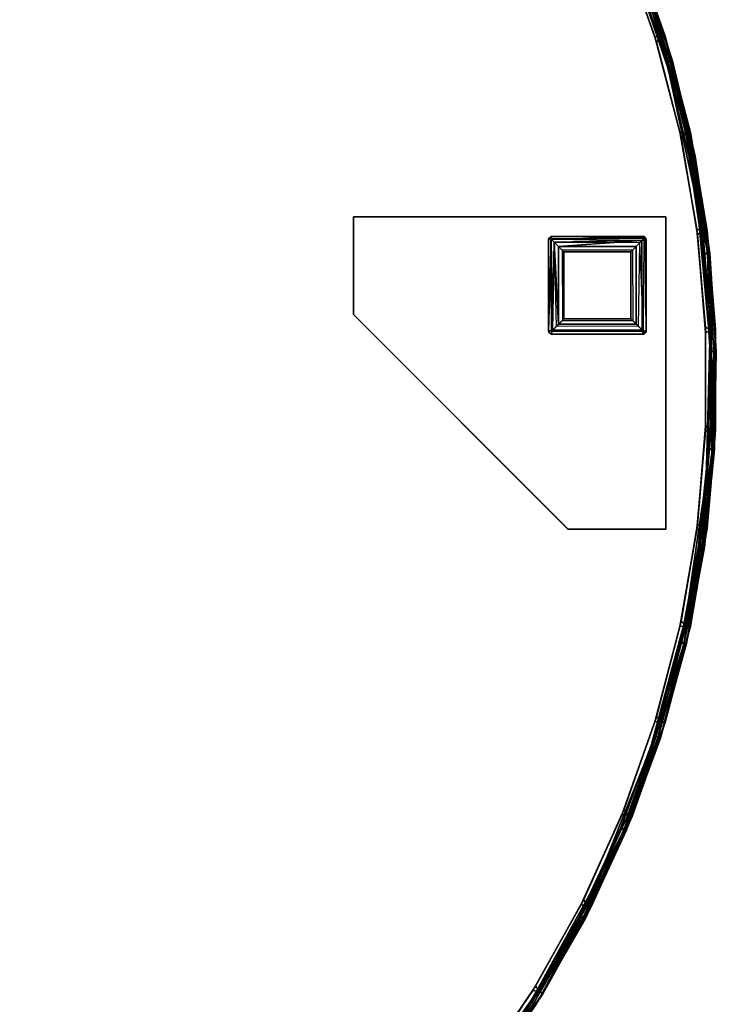
# Model space of a CAD drawing. Extents: x -163 to 199, y -70 to 117.
# Drawn here: x -84 to -75, y 11 to 24 of the extents above; entities that cross this region are included whole.
import ezdxf

# ---------------------------------------------------------------- set-up
doc = ezdxf.new("R2010")
doc.units = 0
doc.header["$LTSCALE"] = 96
doc.header["$MEASUREMENT"] = 0
for name, color, linetype in [('AFUCH-3-BMFB', 7, 'Continuous'), ('AFUCH-3-LGPT-FXSL', 7, 'Continuous'), ('AFUCH-3-TP-EDLM-SH', 7, 'Continuous'), ('AFUCH-3-TPLM-TH', 7, 'Continuous'), ('AFUCH-P', 7, 'Continuous'), ('MAIN_FURN', 7, 'Continuous')]:
    doc.layers.add(name, color=color, linetype=linetype)

# ---------------------------------------------------------------- blocks, each defined once
blk = doc.blocks.new('4000OR30TMHHSL')
at = {"layer": 'AFUCH-3-BMFB', "color": 40, "linetype": 'Continuous'}
for points, invisible_edges in [([(14.997, -15, 16.5), (19.919, -0.967, 16.5), (21.092, -1.435, 16.5), (22.22, -2.001, 16.5)], 9), ([(14.997, -15, 6), (21.154, -1.463, 6), (19.984, -0.99, 6)], 13), ([(21.154, -1.463, 6), (14.997, -15, 6), (23.353, -2.698, 6), (22.28, -2.034, 6)], 3), ([(22.22, -2.001, 16.5), (23.297, -2.66, 16.5), (14.997, -15, 16.5)], 14), ([(14.997, -15, 16.5), (23.297, -2.66, 16.5), (24.313, -3.408, 16.5), (25.263, -4.24, 16.5)], 9), ([(14.997, -15, 6), (25.312, -4.287, 6), (24.366, -3.451, 6), (23.353, -2.698, 6)], 9), ([(14.997, -15, 16.5), (25.263, -4.24, 16.5), (26.138, -5.149, 16.5), (26.933, -6.13, 16.5)], 9), ([(14.997, -15, 6), (26.974, -6.185, 6), (26.183, -5.201, 6), (25.312, -4.287, 6)], 9), ([(28.261, -8.274, 16.5), (14.997, -15, 16.5), (26.933, -6.13, 16.5), (27.643, -7.174, 16.5)], 3), ([(27.679, -7.232, 6), (26.974, -6.185, 6), (14.997, -15, 6)], 14), ([(14.997, -15, 6), (28.809, -9.487, 6), (28.292, -8.335, 6), (27.679, -7.232, 6)], 9), ([(14.997, -15, 16.5), (28.261, -8.274, 16.5), (28.784, -9.423, 16.5)], 13), ([(29.528, -11.833, 16.5), (14.997, -15, 16.5), (28.784, -9.423, 16.5), (29.207, -10.613, 16.5)], 3), ([(29.227, -10.678, 6), (28.809, -9.487, 6), (14.997, -15, 6)], 14), ([(14.997, -15, 6), (29.753, -13.145, 6), (29.542, -11.9, 6), (29.227, -10.678, 6)], 9), ([(14.997, -15, 16.5), (29.528, -11.833, 16.5), (29.744, -13.077, 16.5)], 13), ([(29.857, -15.597, 16.5), (14.997, -15, 16.5), (29.744, -13.077, 16.5), (29.854, -14.335, 16.5)], 3), ([(29.753, -13.145, 6), (14.997, -15, 6), (29.854, -15.665, 6), (29.857, -14.403, 6)], 3), ([(29.227, -19.322, 16.5), (14.997, -15, 16.5), (29.753, -16.855, 16.5), (29.542, -18.1, 16.5)], 3), ([(27.679, -22.768, 16.5), (14.997, -15, 16.5), (28.809, -20.513, 16.5), (28.292, -21.664, 16.5)], 3), ([(14.997, -15, 16.5), (27.679, -22.768, 16.5), (26.974, -23.815, 16.5), (26.183, -24.799, 16.5)], 9), ([(14.997, -15, 16.5), (25.312, -25.713, 16.5), (24.366, -26.549, 16.5), (23.353, -27.302, 16.5)], 9), ([(14.997, -15, 16.5), (22.28, -27.966, 16.5), (21.154, -28.537, 16.5), (19.984, -29.01, 16.5)], 9), ([(21.092, -28.565, 6), (14.997, -15, 6), (18.712, -29.4, 6), (19.919, -29.033, 6)], 3), ([(14.997, -15, 6), (21.092, -28.565, 6), (22.22, -27.999, 6), (23.297, -27.34, 6)], 9), ([(26.933, -23.87, 6), (14.997, -15, 6), (25.263, -25.76, 6), (26.138, -24.851, 6)], 3), ([(14.997, -15, 6), (23.297, -27.34, 6), (24.313, -26.592, 6), (25.263, -25.76, 6)], 9), ([(28.783, -20.577, 6), (14.997, -15, 6), (27.643, -22.826, 6), (28.261, -21.726, 6)], 3), ([(14.997, -15, 6), (28.783, -20.577, 6), (29.207, -19.387, 6), (29.528, -18.166, 6)], 9), ([(14.997, -15, 6), (29.528, -18.166, 6), (29.744, -16.923, 6), (29.854, -15.665, 6)], 9), ([(14.997, -15, 16.5), (29.857, -15.597, 16.5), (29.753, -16.855, 16.5)], 13), ([(14.997, -15, 16.5), (29.227, -19.322, 16.5), (28.809, -20.513, 16.5)], 13), ([(26.183, -24.799, 16.5), (25.312, -25.713, 16.5), (14.997, -15, 16.5)], 14), ([(23.353, -27.302, 16.5), (22.28, -27.966, 16.5), (14.997, -15, 16.5)], 14), ([(14.997, -15, 6), (26.933, -23.87, 6), (27.643, -22.826, 6)], 13)]:
    blk.add_3dface(points, dxfattribs=dict(at, invisible_edges=invisible_edges))
for points in [[(28.86, -9.423, 16.47), (29.283, -10.619, 16.47), (29.207, -10.613, 16.5), (28.784, -9.423, 16.5)], [(29.286, -10.63, 6.03), (28.864, -9.434, 6.03), (28.809, -9.487, 6), (29.227, -10.678, 6)], [(28.916, -9.408, 16.387), (29.34, -10.608, 16.388), (29.283, -10.619, 16.47), (28.86, -9.423, 16.47)], [(29.339, -10.606, 6.112), (28.916, -9.407, 6.113), (28.864, -9.434, 6.03), (29.286, -10.63, 6.03)], [(28.916, -9.408, 16.387), (28.916, -9.407, 6.113), (29.339, -10.606, 6.112), (29.34, -10.608, 16.388)], [(29.283, -10.619, 16.47), (29.603, -11.846, 16.47), (29.528, -11.833, 16.5), (29.207, -10.613, 16.5)], [(29.605, -11.858, 6.03), (29.286, -10.63, 6.03), (29.227, -10.678, 6), (29.542, -11.9, 6)], [(29.34, -10.608, 16.388), (29.603, -11.846, 16.47), (29.283, -10.619, 16.47)], [(29.339, -10.606, 6.112), (29.286, -10.63, 6.03), (29.641, -11.844, 6.075)], [(29.641, -11.844, 6.075), (29.286, -10.63, 6.03), (29.605, -11.858, 6.03)], [(29.34, -10.608, 16.388), (29.339, -10.606, 6.112), (29.661, -11.84, 6.129), (29.661, -11.84, 16.371)], [(29.661, -11.84, 6.129), (29.339, -10.606, 6.112), (29.641, -11.844, 6.075)], [(29.34, -10.608, 16.388), (29.641, -11.844, 16.425), (29.603, -11.846, 16.47)], [(29.34, -10.608, 16.388), (29.661, -11.84, 16.371), (29.641, -11.844, 16.425)], [(29.744, -13.077, 16.5), (29.528, -11.833, 16.5), (29.603, -11.846, 16.47), (29.818, -13.096, 16.47)], [(29.818, -13.096, 16.47), (29.603, -11.846, 16.47), (29.641, -11.844, 16.425)], [(29.641, -11.844, 6.075), (29.605, -11.858, 6.03), (29.876, -13.094, 6.113)], [(29.876, -13.095, 16.387), (29.641, -11.844, 16.425), (29.661, -11.84, 16.371)], [(29.661, -11.84, 6.129), (29.641, -11.844, 6.075), (29.876, -13.094, 6.113)], [(29.818, -13.096, 16.47), (29.641, -11.844, 16.425), (29.876, -13.095, 16.387)], [(29.661, -11.84, 16.371), (29.661, -11.84, 6.129), (29.876, -13.094, 6.113), (29.876, -13.095, 16.387)], [(29.819, -13.108, 6.03), (29.605, -11.858, 6.03), (29.542, -11.9, 6), (29.753, -13.145, 6)], [(29.876, -13.094, 6.113), (29.605, -11.858, 6.03), (29.819, -13.108, 6.03)], [(29.818, -13.096, 16.47), (29.926, -14.36, 16.47), (29.854, -14.335, 16.5), (29.744, -13.077, 16.5)], [(29.926, -14.372, 6.03), (29.819, -13.108, 6.03), (29.753, -13.145, 6), (29.857, -14.403, 6)], [(29.876, -13.095, 16.387), (29.984, -14.363, 16.388), (29.926, -14.36, 16.47), (29.818, -13.096, 16.47)], [(29.984, -14.36, 6.112), (29.876, -13.094, 6.113), (29.819, -13.108, 6.03), (29.926, -14.372, 6.03)], [(29.876, -13.095, 16.387), (29.876, -13.094, 6.113), (29.984, -14.36, 6.112), (29.984, -14.363, 16.388)], [(29.926, -14.36, 16.47), (29.926, -15.628, 16.47), (29.857, -15.597, 16.5), (29.854, -14.335, 16.5)], [(29.984, -14.363, 16.388), (29.926, -15.628, 16.47), (29.926, -14.36, 16.47)], [(29.984, -14.36, 6.112), (29.926, -14.372, 6.03), (29.964, -15.636, 6.075)], [(29.984, -14.363, 16.388), (29.964, -15.636, 16.425), (29.926, -15.628, 16.47)], [(29.984, -15.636, 6.129), (29.984, -14.36, 6.112), (29.964, -15.636, 6.075)], [(29.984, -14.363, 16.388), (29.984, -15.637, 16.371), (29.964, -15.636, 16.425)], [(29.984, -14.363, 16.388), (29.984, -14.36, 6.112), (29.984, -15.636, 6.129), (29.984, -15.637, 16.371)], [(29.926, -15.64, 6.03), (29.926, -14.372, 6.03), (29.857, -14.403, 6), (29.854, -15.665, 6)], [(29.964, -15.636, 6.075), (29.926, -14.372, 6.03), (29.926, -15.64, 6.03)], [(29.753, -16.855, 16.5), (29.857, -15.597, 16.5), (29.926, -15.628, 16.47), (29.819, -16.892, 16.47)], [(29.819, -16.892, 16.47), (29.926, -15.628, 16.47), (29.964, -15.636, 16.425), (29.856, -16.903, 16.425)], [(29.818, -16.904, 6.03), (29.926, -15.64, 6.03), (29.854, -15.665, 6), (29.744, -16.923, 6)], [(29.856, -16.903, 6.075), (29.964, -15.636, 6.075), (29.926, -15.64, 6.03), (29.818, -16.904, 6.03)], [(29.856, -16.903, 16.425), (29.964, -15.636, 16.425), (29.984, -15.637, 16.371), (29.876, -16.905, 16.371)], [(29.876, -16.905, 6.129), (29.984, -15.636, 6.129), (29.964, -15.636, 6.075), (29.856, -16.903, 6.075)], [(29.984, -15.637, 16.371), (29.984, -15.636, 6.129), (29.876, -16.905, 6.129), (29.876, -16.905, 16.371)], [(29.542, -18.1, 16.5), (29.753, -16.855, 16.5), (29.819, -16.892, 16.47), (29.605, -18.142, 16.47)], [(29.603, -18.154, 6.03), (29.818, -16.904, 6.03), (29.744, -16.923, 6), (29.528, -18.166, 6)], [(29.661, -18.16, 6.113), (29.818, -16.904, 6.03), (29.603, -18.154, 6.03)], [(29.605, -18.142, 16.47), (29.819, -16.892, 16.47), (29.856, -16.903, 16.425)], [(29.605, -18.142, 16.47), (29.856, -16.903, 16.425), (29.661, -18.161, 16.387)], [(29.661, -18.161, 16.387), (29.856, -16.903, 16.425), (29.876, -16.905, 16.371)], [(29.876, -16.905, 6.129), (29.856, -16.903, 6.075), (29.661, -18.16, 6.113)], [(29.856, -16.903, 6.075), (29.818, -16.904, 6.03), (29.661, -18.16, 6.113)], [(29.876, -16.905, 16.371), (29.876, -16.905, 6.129), (29.661, -18.16, 6.113), (29.661, -18.161, 16.387)], [(29.605, -18.142, 16.47), (29.286, -19.37, 16.47), (29.227, -19.322, 16.5), (29.542, -18.1, 16.5)], [(29.661, -18.161, 16.387), (29.34, -19.393, 16.388), (29.286, -19.37, 16.47), (29.605, -18.142, 16.47)], [(29.283, -19.381, 6.03), (29.603, -18.154, 6.03), (29.528, -18.166, 6), (29.207, -19.387, 6)], [(29.34, -19.391, 6.112), (29.661, -18.16, 6.113), (29.603, -18.154, 6.03), (29.283, -19.381, 6.03)], [(29.661, -18.161, 16.387), (29.661, -18.16, 6.113), (29.34, -19.391, 6.112), (29.34, -19.393, 16.388)], [(28.86, -20.577, 6.03), (29.283, -19.381, 6.03), (29.207, -19.387, 6), (28.783, -20.577, 6)], [(29.286, -19.37, 16.47), (28.864, -20.566, 16.47), (28.809, -20.513, 16.5), (29.227, -19.322, 16.5)], [(28.897, -20.585, 6.075), (29.283, -19.381, 6.03), (28.86, -20.577, 6.03)], [(29.34, -19.393, 16.388), (28.864, -20.566, 16.47), (29.286, -19.37, 16.47)], [(29.34, -19.393, 16.388), (28.897, -20.585, 16.425), (28.864, -20.566, 16.47)], [(29.34, -19.391, 6.112), (29.283, -19.381, 6.03), (28.897, -20.585, 6.075)], [(28.916, -20.593, 6.129), (29.34, -19.391, 6.112), (28.897, -20.585, 6.075)], [(29.34, -19.393, 16.388), (28.916, -20.593, 16.371), (28.897, -20.585, 16.425)], [(29.34, -19.393, 16.388), (29.34, -19.391, 6.112), (28.916, -20.593, 6.129), (28.916, -20.593, 16.371)], [(28.292, -21.664, 16.5), (28.809, -20.513, 16.5), (28.864, -20.566, 16.47), (28.342, -21.722, 16.47)], [(28.337, -21.732, 6.03), (28.86, -20.577, 6.03), (28.783, -20.577, 6), (28.261, -21.726, 6)], [(28.373, -21.744, 6.075), (28.897, -20.585, 6.075), (28.86, -20.577, 6.03), (28.337, -21.732, 6.03)], [(28.342, -21.722, 16.47), (28.864, -20.566, 16.47), (28.897, -20.585, 16.425), (28.373, -21.744, 16.425)], [(28.373, -21.744, 16.425), (28.897, -20.585, 16.425), (28.916, -20.593, 16.371), (28.391, -21.753, 16.371)], [(28.391, -21.753, 6.129), (28.916, -20.593, 6.129), (28.897, -20.585, 6.075), (28.373, -21.744, 6.075)], [(28.916, -20.593, 16.371), (28.916, -20.593, 6.129), (28.391, -21.753, 6.129), (28.391, -21.753, 16.371)], [(28.342, -21.722, 16.47), (27.724, -22.829, 16.47), (27.679, -22.768, 16.5), (28.292, -21.664, 16.5)], [(27.771, -22.864, 6.113), (28.337, -21.732, 6.03), (27.718, -22.839, 6.03), (27.041, -23.908, 6.075)], [(27.718, -22.839, 6.03), (28.337, -21.732, 6.03), (28.261, -21.726, 6), (27.643, -22.826, 6)], [(28.373, -21.744, 16.425), (27.724, -22.829, 16.47), (28.342, -21.722, 16.47)], [(28.373, -21.744, 16.425), (27.77, -22.865, 16.387), (27.724, -22.829, 16.47)], [(28.391, -21.753, 16.371), (27.77, -22.865, 16.387), (28.373, -21.744, 16.425)], [(28.391, -21.753, 16.371), (28.391, -21.753, 6.129), (27.771, -22.864, 6.113), (27.77, -22.865, 16.387)], [(28.373, -21.744, 6.075), (28.337, -21.732, 6.03), (27.771, -22.864, 6.113)], [(28.391, -21.753, 6.129), (28.373, -21.744, 6.075), (27.771, -22.864, 6.113)], [(27.724, -22.829, 16.47), (27.014, -23.88, 16.47), (26.974, -23.815, 16.5), (27.679, -22.768, 16.5)], [(27.007, -23.89, 6.03), (27.718, -22.839, 6.03), (27.643, -22.826, 6), (26.933, -23.87, 6)], [(27.041, -23.908, 6.075), (27.718, -22.839, 6.03), (27.007, -23.89, 6.03)], [(27.77, -22.865, 16.387), (27.057, -23.92, 16.387), (27.014, -23.88, 16.47), (27.724, -22.829, 16.47)], [(27.057, -23.919, 6.129), (27.771, -22.864, 6.113), (27.041, -23.908, 6.075)], [(27.77, -22.865, 16.387), (27.771, -22.864, 6.113), (27.057, -23.919, 6.129), (27.057, -23.92, 16.387)]]:
    blk.add_3dface(points, dxfattribs=at)
at = {"layer": 'AFUCH-3-LGPT-FXSL', "color": 30, "linetype": 'Continuous'}
for points, invisible_edges in [([(27.878, -13.17, 5.859), (25.346, -12.92, 5.859), (25.346, -14.17, 5.859), (27.846, -13.209, 5.859)], 5), ([(29.346, -12.92, 5.859), (25.346, -12.92, 5.859), (27.878, -13.17, 5.859), (29.069, -13.171, 5.859)], 10), ([(29.346, -12.92, 6), (28.096, -16.92, 6), (25.346, -14.17, 6), (25.346, -12.92, 6)], 1), ([(29.346, -16.92, 6), (28.096, -16.92, 6), (29.346, -12.92, 6)], 2), ([(29.069, -13.171, 5.859), (29.096, -13.213, 5.859), (29.346, -12.92, 5.859)], 14), ([(29.346, -12.92, 5.859), (29.096, -13.213, 5.859), (29.096, -14.393, 5.859), (29.346, -16.92, 5.859)], 5), ([(25.346, -14.17, 5.859), (27.846, -14.389, 5.859), (27.846, -13.209, 5.859)], 13), ([(28.096, -16.92, 5.859), (27.885, -14.42, 5.859), (27.846, -14.389, 5.859), (25.346, -14.17, 5.859)], 5), ([(27.885, -14.42, 5.859), (28.096, -16.92, 5.859), (29.346, -16.92, 5.859), (29.054, -14.42, 5.859)], 5), ([(29.346, -16.92, 5.859), (29.096, -14.393, 5.859), (29.054, -14.42, 5.859)], 13)]:
    blk.add_3dface(points, dxfattribs=dict(at, invisible_edges=invisible_edges))
for points in [[(25.346, -12.92, 5.859), (29.346, -12.92, 5.859), (29.346, -12.92, 6), (25.346, -12.92, 6)], [(25.346, -14.17, 5.859), (25.346, -12.92, 5.859), (25.346, -12.92, 6), (25.346, -14.17, 6)], [(29.346, -12.92, 5.859), (29.346, -16.92, 5.859), (29.346, -16.92, 6), (29.346, -12.92, 6)], [(27.878, -13.17, 5.859), (27.846, -13.202, 0.174), (27.885, -13.171, 0.166)], [(27.846, -13.209, 5.859), (27.846, -13.202, 0.174), (27.878, -13.17, 5.859)], [(27.885, -13.171, 0.166), (27.846, -13.202, 0.174), (27.88, -13.205, 0.086)], [(27.846, -13.202, 0.174), (27.846, -13.209, 5.859), (27.846, -14.389, 5.859), (27.846, -14.382, 0.168)], [(27.846, -14.382, 0.168), (27.88, -13.205, 0.086), (27.846, -13.202, 0.174)], [(27.896, -14.371, 0.065), (27.88, -13.205, 0.086), (27.846, -14.382, 0.168)], [(29.054, -13.17, 0.175), (29.069, -13.171, 5.859), (27.878, -13.17, 5.859), (27.885, -13.171, 0.166)], [(29.081, -13.184, 0.126), (27.885, -13.171, 0.166), (27.88, -13.205, 0.086)], [(29.081, -13.184, 0.126), (27.88, -13.205, 0.086), (29.042, -13.223, 0.06)], [(29.042, -13.223, 0.06), (27.88, -13.205, 0.086), (27.919, -13.243, 0.044)], [(27.896, -14.371, 0.065), (27.919, -13.243, 0.044), (27.88, -13.205, 0.086)], [(29.054, -13.17, 0.175), (27.885, -13.171, 0.166), (29.081, -13.184, 0.126)], [(29.042, -13.223, 0.06), (27.919, -13.243, 0.044), (27.973, -13.298, 0.013)], [(29.042, -13.223, 0.06), (27.973, -13.298, 0.013), (28.969, -13.298, 0.013)], [(29.046, -14.369, 0.063), (29.042, -13.223, 0.06), (28.969, -13.298, 0.013), (28.969, -14.293, 0.013)], [(29.046, -14.369, 0.063), (29.096, -14.389, 0.163), (29.081, -13.184, 0.126), (29.042, -13.223, 0.06)], [(29.069, -13.171, 5.859), (29.054, -13.17, 0.175), (29.081, -13.184, 0.126)], [(29.069, -13.171, 5.859), (29.081, -13.184, 0.126), (29.096, -13.209, 0.173), (29.096, -13.213, 5.859)], [(29.096, -14.389, 0.163), (29.096, -13.209, 0.173), (29.081, -13.184, 0.126)], [(29.096, -14.389, 0.163), (29.096, -14.393, 5.859), (29.096, -13.213, 5.859), (29.096, -13.209, 0.173)], [(27.896, -14.371, 0.065), (27.974, -14.293, 0.013), (27.919, -13.243, 0.044)], [(27.974, -14.293, 0.013), (27.973, -13.298, 0.013), (27.919, -13.243, 0.044)], [(28.899, -13.367), (28.969, -13.298, 0.013), (27.973, -13.298, 0.013), (28.043, -13.367)], [(27.974, -14.293, 0.013), (28.043, -14.224), (28.043, -13.367), (27.973, -13.298, 0.013)], [(28.899, -14.224), (28.969, -14.293, 0.013), (28.969, -13.298, 0.013), (28.899, -13.367)], [(28.899, -13.367), (28.043, -13.367), (28.043, -14.224), (28.899, -14.224)], [(28.096, -16.92, 5.859), (25.346, -14.17, 5.859), (25.346, -14.17, 6), (28.096, -16.92, 6)], [(28.969, -14.293, 0.013), (28.899, -14.224), (28.043, -14.224), (27.974, -14.293, 0.013)], [(29.046, -14.369, 0.063), (27.896, -14.371, 0.065), (27.878, -14.42, 0.162), (29.058, -14.42, 0.168)], [(28.969, -14.293, 0.013), (27.974, -14.293, 0.013), (27.896, -14.371, 0.065), (29.046, -14.369, 0.063)], [(29.058, -14.42, 0.168), (29.096, -14.389, 0.163), (29.046, -14.369, 0.063)], [(27.846, -14.382, 0.168), (27.878, -14.42, 0.162), (27.896, -14.371, 0.065)], [(27.846, -14.389, 5.859), (27.878, -14.42, 0.162), (27.846, -14.382, 0.168)], [(27.885, -14.42, 5.859), (27.878, -14.42, 0.162), (27.846, -14.389, 5.859)], [(27.878, -14.42, 0.162), (27.885, -14.42, 5.859), (29.054, -14.42, 5.859), (29.058, -14.42, 0.168)], [(29.096, -14.393, 5.859), (29.058, -14.42, 0.168), (29.054, -14.42, 5.859)], [(29.096, -14.393, 5.859), (29.096, -14.389, 0.163), (29.058, -14.42, 0.168)], [(29.346, -16.92, 5.859), (28.096, -16.92, 5.859), (28.096, -16.92, 6), (29.346, -16.92, 6)]]:
    blk.add_3dface(points, dxfattribs=at)
at = {"layer": 'AFUCH-3-TP-EDLM-SH', "color": 5, "linetype": 'Continuous'}
for points in [[(29.009, -9.725, 17.486), (29.357, -10.944, 17.5), (28.967, -9.757, 17.5)], [(28.967, -9.757, 16.5), (28.967, -9.757, 17.5), (29.357, -10.944, 17.5), (29.357, -10.944, 16.5)], [(29.041, -9.73, 17.432), (29.433, -10.925, 17.441), (29.009, -9.725, 17.486)], [(29.009, -9.725, 17.486), (29.403, -10.928, 17.484), (29.357, -10.944, 17.5)], [(29.009, -9.725, 17.486), (29.433, -10.925, 17.441), (29.403, -10.928, 17.484)], [(29.013, -9.743, 16.516), (29.404, -10.934, 16.516), (29.432, -10.921, 16.559), (29.04, -9.728, 16.559)], [(29.432, -10.921, 16.559), (29.433, -10.925, 17.441), (29.041, -9.73, 17.432), (29.04, -9.728, 16.559)], [(29.645, -12.156, 17.5), (29.357, -10.944, 17.5), (29.403, -10.928, 17.484), (29.693, -12.148, 17.484)], [(29.357, -10.944, 16.5), (29.699, -12.165, 16.515), (29.404, -10.934, 16.516)], [(29.646, -12.16, 16.5), (29.357, -10.944, 16.5), (29.357, -10.944, 17.5), (29.645, -12.156, 17.5)], [(29.699, -12.165, 16.515), (29.357, -10.944, 16.5), (29.646, -12.16, 16.5)], [(29.693, -12.148, 17.484), (29.403, -10.928, 17.484), (29.433, -10.925, 17.441), (29.723, -12.146, 17.441)], [(29.699, -12.165, 16.515), (29.432, -10.921, 16.559), (29.404, -10.934, 16.516)], [(29.723, -12.144, 16.567), (29.723, -12.146, 17.441), (29.433, -10.925, 17.441), (29.432, -10.921, 16.559)], [(29.723, -12.144, 16.567), (29.432, -10.921, 16.559), (29.699, -12.165, 16.515)], [(29.693, -12.148, 17.484), (29.881, -13.375, 17.485), (29.645, -12.156, 17.5)], [(29.646, -12.16, 16.5), (29.645, -12.156, 17.5), (29.832, -13.396, 17.5), (29.832, -13.396, 16.5)], [(29.645, -12.156, 17.5), (29.881, -13.375, 17.485), (29.832, -13.396, 17.5)], [(29.832, -13.396, 16.5), (29.699, -12.165, 16.515), (29.646, -12.16, 16.5)], [(29.723, -12.146, 17.441), (29.881, -13.375, 17.485), (29.693, -12.148, 17.484)], [(29.699, -12.165, 16.515), (29.91, -13.386, 16.559), (29.723, -12.144, 16.567)], [(29.699, -12.165, 16.515), (29.832, -13.396, 16.5), (29.881, -13.394, 16.516)], [(29.699, -12.165, 16.515), (29.881, -13.394, 16.516), (29.91, -13.386, 16.559)], [(29.91, -13.386, 16.559), (29.911, -13.388, 17.433), (29.723, -12.146, 17.441), (29.723, -12.144, 16.567)], [(29.723, -12.146, 17.441), (29.911, -13.388, 17.433), (29.881, -13.375, 17.485)], [(29.881, -13.375, 17.485), (29.914, -14.643, 17.5), (29.832, -13.396, 17.5)], [(29.832, -13.396, 16.5), (29.832, -13.396, 17.5), (29.914, -14.643, 17.5), (29.914, -14.643, 16.5)], [(29.911, -13.388, 17.433), (29.993, -14.643, 17.441), (29.881, -13.375, 17.485)], [(29.881, -13.375, 17.485), (29.963, -14.638, 17.484), (29.914, -14.643, 17.5)], [(29.881, -13.375, 17.485), (29.993, -14.643, 17.441), (29.963, -14.638, 17.484)], [(29.881, -13.394, 16.516), (29.963, -14.645, 16.516), (29.993, -14.64, 16.559), (29.91, -13.386, 16.559)], [(29.993, -14.64, 16.559), (29.993, -14.643, 17.441), (29.911, -13.388, 17.433), (29.91, -13.386, 16.559)], [(29.892, -15.891, 17.5), (29.914, -14.643, 17.5), (29.963, -14.638, 17.484), (29.94, -15.892, 17.484)], [(29.914, -14.643, 16.5), (29.914, -14.643, 17.5), (29.892, -15.891, 17.5), (29.892, -15.892, 16.5)], [(29.942, -15.91, 16.514), (29.914, -14.643, 16.5), (29.892, -15.892, 16.5)], [(29.914, -14.643, 16.5), (29.942, -15.91, 16.514), (29.963, -14.645, 16.516)], [(29.94, -15.892, 17.484), (29.963, -14.638, 17.484), (29.993, -14.643, 17.441), (29.97, -15.9, 17.441)], [(29.942, -15.91, 16.514), (29.993, -14.64, 16.559), (29.963, -14.645, 16.516)], [(29.971, -15.896, 16.567), (29.993, -14.64, 16.559), (29.942, -15.91, 16.514)], [(29.971, -15.896, 16.567), (29.97, -15.9, 17.441), (29.993, -14.643, 17.441), (29.993, -14.64, 16.559)], [(29.892, -15.892, 16.5), (29.892, -15.891, 17.5), (29.765, -17.135, 17.5), (29.765, -17.135, 16.5)], [(29.892, -15.891, 17.5), (29.818, -17.128, 17.485), (29.765, -17.135, 17.5)], [(29.765, -17.135, 16.5), (29.942, -15.91, 16.514), (29.892, -15.892, 16.5)], [(29.942, -15.91, 16.514), (29.765, -17.135, 16.5), (29.812, -17.145, 16.516)], [(29.942, -15.91, 16.514), (29.812, -17.145, 16.516), (29.843, -17.145, 16.559)], [(29.94, -15.892, 17.484), (29.818, -17.128, 17.485), (29.892, -15.891, 17.5)], [(29.97, -15.9, 17.441), (29.818, -17.128, 17.485), (29.94, -15.892, 17.484)], [(29.97, -15.9, 17.441), (29.843, -17.147, 17.433), (29.818, -17.128, 17.485)], [(29.843, -17.145, 16.559), (29.843, -17.147, 17.433), (29.97, -15.9, 17.441), (29.971, -15.896, 16.567)], [(29.942, -15.91, 16.514), (29.843, -17.145, 16.559), (29.971, -15.896, 16.567)], [(29.818, -17.128, 17.485), (29.535, -18.364, 17.5), (29.765, -17.135, 17.5)], [(29.818, -17.128, 17.485), (29.582, -18.371, 17.484), (29.535, -18.364, 17.5)], [(29.765, -17.135, 16.5), (29.765, -17.135, 17.5), (29.535, -18.364, 17.5), (29.535, -18.364, 16.5)], [(29.765, -17.135, 16.5), (29.535, -18.364, 16.5), (29.58, -18.391, 16.514)], [(29.765, -17.135, 16.5), (29.58, -18.391, 16.514), (29.812, -17.145, 16.516)], [(29.818, -17.128, 17.485), (29.611, -18.383, 17.441), (29.582, -18.371, 17.484)], [(29.843, -17.147, 17.433), (29.611, -18.383, 17.441), (29.818, -17.128, 17.485)], [(29.843, -17.145, 16.559), (29.58, -18.391, 16.514), (29.611, -18.381, 16.568)], [(29.812, -17.145, 16.516), (29.58, -18.391, 16.514), (29.843, -17.145, 16.559)], [(29.611, -18.381, 16.568), (29.611, -18.383, 17.441), (29.843, -17.147, 17.433), (29.843, -17.145, 16.559)], [(29.535, -18.364, 16.5), (29.535, -18.364, 17.5), (29.202, -19.568, 17.5), (29.202, -19.568, 16.5)], [(29.582, -18.371, 17.484), (29.249, -19.58, 17.484), (29.202, -19.568, 17.5), (29.535, -18.364, 17.5)], [(29.535, -18.364, 16.5), (29.202, -19.568, 16.5), (29.58, -18.391, 16.514)], [(29.58, -18.391, 16.514), (29.202, -19.568, 16.5), (29.247, -19.586, 16.516)], [(29.58, -18.391, 16.514), (29.247, -19.586, 16.516), (29.278, -19.591, 16.559)], [(29.611, -18.383, 17.441), (29.276, -19.595, 17.441), (29.249, -19.58, 17.484), (29.582, -18.371, 17.484)], [(29.278, -19.591, 16.559), (29.276, -19.595, 17.441), (29.611, -18.383, 17.441), (29.611, -18.381, 16.568)], [(29.58, -18.391, 16.514), (29.278, -19.591, 16.559), (29.611, -18.381, 16.568)], [(29.202, -19.568, 16.5), (29.202, -19.568, 17.5), (28.772, -20.736, 17.5), (28.77, -20.741, 16.5)], [(28.811, -20.774, 16.515), (29.202, -19.568, 16.5), (28.77, -20.741, 16.5)], [(28.772, -20.736, 17.5), (29.202, -19.568, 17.5), (29.249, -19.58, 17.484), (28.816, -20.756, 17.484)], [(29.202, -19.568, 16.5), (28.811, -20.774, 16.515), (29.247, -19.586, 16.516)], [(29.247, -19.586, 16.516), (28.811, -20.774, 16.515), (29.278, -19.591, 16.559)], [(28.843, -20.771, 16.567), (29.278, -19.591, 16.559), (28.811, -20.774, 16.515)], [(28.816, -20.756, 17.484), (29.249, -19.58, 17.484), (29.276, -19.595, 17.441), (28.842, -20.772, 17.441)], [(28.843, -20.771, 16.567), (28.842, -20.772, 17.441), (29.276, -19.595, 17.441), (29.278, -19.591, 16.559)], [(28.77, -20.741, 16.5), (28.772, -20.736, 17.5), (28.241, -21.873, 17.5), (28.24, -21.876, 16.5)], [(28.24, -21.876, 16.5), (28.811, -20.774, 16.515), (28.77, -20.741, 16.5)], [(28.811, -20.774, 16.515), (28.24, -21.876, 16.5), (28.283, -21.898, 16.516)], [(28.772, -20.736, 17.5), (28.293, -21.883, 17.485), (28.241, -21.873, 17.5)], [(28.811, -20.774, 16.515), (28.283, -21.898, 16.516), (28.312, -21.908, 16.559)], [(28.816, -20.756, 17.484), (28.293, -21.883, 17.485), (28.772, -20.736, 17.5)], [(28.842, -20.772, 17.441), (28.293, -21.883, 17.485), (28.816, -20.756, 17.484)], [(28.842, -20.772, 17.441), (28.311, -21.91, 17.432), (28.293, -21.883, 17.485)], [(28.312, -21.908, 16.559), (28.311, -21.91, 17.432), (28.842, -20.772, 17.441), (28.843, -20.771, 16.567)], [(28.811, -20.774, 16.515), (28.312, -21.908, 16.559), (28.843, -20.771, 16.567)], [(27.62, -22.958, 16.5), (28.24, -21.876, 16.5), (28.241, -21.873, 17.5), (27.62, -22.957, 17.5)], [(28.293, -21.883, 17.485), (27.62, -22.957, 17.5), (28.241, -21.873, 17.5)], [(28.293, -21.883, 17.485), (27.662, -22.98, 17.484), (27.62, -22.957, 17.5)], [(28.283, -21.898, 16.516), (27.659, -22.986, 16.516), (27.688, -22.997, 16.559), (28.312, -21.908, 16.559)], [(28.293, -21.883, 17.485), (27.685, -23.001, 17.441), (27.662, -22.98, 17.484)], [(28.311, -21.91, 17.432), (27.685, -23.001, 17.441), (28.293, -21.883, 17.485)], [(27.688, -22.997, 16.559), (27.685, -23.001, 17.441), (28.311, -21.91, 17.432), (28.312, -21.908, 16.559)], [(27.62, -22.958, 16.5), (27.62, -22.957, 17.5), (26.91, -23.985, 17.5), (26.91, -23.986, 16.5)], [(26.91, -23.985, 17.5), (27.62, -22.957, 17.5), (27.662, -22.98, 17.484), (26.95, -24.012, 17.484)], [(26.941, -24.028, 16.514), (27.62, -22.958, 16.5), (26.91, -23.986, 16.5)], [(27.62, -22.958, 16.5), (26.941, -24.028, 16.514), (27.659, -22.986, 16.516)], [(26.941, -24.028, 16.514), (27.688, -22.997, 16.559), (27.659, -22.986, 16.516)], [(26.973, -24.033, 16.567), (27.688, -22.997, 16.559), (26.941, -24.028, 16.514)], [(26.95, -24.012, 17.484), (27.662, -22.98, 17.484), (27.685, -23.001, 17.441), (26.972, -24.034, 17.441)], [(26.973, -24.033, 16.567), (26.972, -24.034, 17.441), (27.685, -23.001, 17.441), (27.688, -22.997, 16.559)]]:
    blk.add_3dface(points, dxfattribs=at)
for points, invisible_edges in [([(28.967, -9.757, 16.5), (29.404, -10.934, 16.516), (29.013, -9.743, 16.516)], 1), ([(28.967, -9.757, 16.5), (29.357, -10.944, 16.5), (29.404, -10.934, 16.516)], 12), ([(29.832, -13.396, 16.5), (29.963, -14.645, 16.516), (29.881, -13.394, 16.516)], 1), ([(29.832, -13.396, 16.5), (29.914, -14.643, 16.5), (29.963, -14.645, 16.516)], 12), ([(28.24, -21.876, 16.5), (27.62, -22.958, 16.5), (27.659, -22.986, 16.516)], 12), ([(28.24, -21.876, 16.5), (27.659, -22.986, 16.516), (28.283, -21.898, 16.516)], 1)]:
    blk.add_3dface(points, dxfattribs=dict(at, invisible_edges=invisible_edges))
at = {"layer": 'AFUCH-3-TPLM-TH', "color": 42, "linetype": 'Continuous'}
for points, invisible_edges in [([(14.997, -15, 17.5), (20.151, -0.997, 17.5), (21.771, -1.705, 17.5)], 13), ([(21.771, -1.705, 16.5), (20.151, -0.997, 16.5), (14.997, -15, 16.5)], 14), ([(14.997, -15, 17.5), (21.771, -1.705, 17.5), (23.296, -2.599, 17.5)], 13), ([(14.997, -15, 16.5), (23.296, -2.599, 16.5), (21.771, -1.705, 16.5)], 13), ([(23.296, -2.599, 17.5), (24.704, -3.668, 17.5), (14.997, -15, 17.5)], 14), ([(14.997, -15, 16.5), (24.704, -3.668, 16.5), (23.296, -2.599, 16.5)], 13), ([(14.997, -15, 17.5), (24.704, -3.668, 17.5), (25.977, -4.895, 17.5)], 13), ([(25.977, -4.895, 16.5), (24.704, -3.668, 16.5), (14.997, -15, 16.5)], 14), ([(14.997, -15, 17.5), (25.977, -4.895, 17.5), (27.095, -6.265, 17.5)], 13), ([(14.997, -15, 16.5), (27.095, -6.265, 16.5), (25.977, -4.895, 16.5)], 13), ([(27.095, -6.265, 17.5), (28.043, -7.757, 17.5), (14.997, -15, 17.5)], 14), ([(14.997, -15, 16.5), (28.043, -7.757, 16.5), (27.095, -6.265, 16.5)], 13), ([(14.997, -15, 17.5), (28.043, -7.757, 17.5), (28.808, -9.351, 17.5)], 13), ([(28.808, -9.351, 16.5), (28.043, -7.757, 16.5), (14.997, -15, 16.5)], 14), ([(14.997, -15, 17.5), (28.808, -9.351, 17.5), (29.379, -11.024, 17.5)], 13), ([(14.997, -15, 16.5), (29.379, -11.024, 16.5), (28.808, -9.351, 16.5)], 13), ([(28.808, -9.351, 16.5), (29.379, -11.024, 17.5), (28.808, -9.351, 17.5)], 1), ([(29.379, -11.024, 16.5), (29.379, -11.024, 17.5), (28.808, -9.351, 16.5)], 2), ([(29.379, -11.024, 17.5), (29.749, -12.753, 17.5), (14.997, -15, 17.5)], 14), ([(14.997, -15, 16.5), (29.749, -12.753, 16.5), (29.379, -11.024, 16.5)], 13), ([(29.379, -11.024, 16.5), (29.749, -12.753, 17.5), (29.379, -11.024, 17.5)], 1), ([(29.749, -12.753, 16.5), (29.749, -12.753, 17.5), (29.379, -11.024, 16.5)], 2), ([(14.997, -15, 17.5), (29.749, -12.753, 17.5), (29.911, -14.513, 17.5)], 13), ([(29.911, -14.513, 16.5), (29.749, -12.753, 16.5), (14.997, -15, 16.5)], 14), ([(29.749, -12.753, 16.5), (29.911, -14.513, 17.5), (29.749, -12.753, 17.5)], 1), ([(29.911, -14.513, 16.5), (29.911, -14.513, 17.5), (29.749, -12.753, 16.5)], 2), ([(14.997, -15, 17.5), (29.911, -14.513, 17.5), (29.864, -16.28, 17.5)], 13), ([(14.997, -15, 16.5), (29.864, -16.28, 16.5), (29.911, -14.513, 16.5)], 13), ([(29.911, -14.513, 16.5), (29.864, -16.28, 17.5), (29.911, -14.513, 17.5)], 1), ([(29.864, -16.28, 16.5), (29.864, -16.28, 17.5), (29.911, -14.513, 16.5)], 2), ([(14.997, -15, 17.5), (29.147, -19.736, 17.5), (28.488, -21.377, 17.5)], 13), ([(14.997, -15, 17.5), (29.608, -18.03, 17.5), (29.147, -19.736, 17.5)], 13), ([(29.864, -16.28, 17.5), (29.608, -18.03, 17.5), (14.997, -15, 17.5)], 14), ([(14.997, -15, 17.5), (26.612, -24.367, 17.5), (25.423, -25.675, 17.5)], 13), ([(14.997, -15, 17.5), (27.639, -22.927, 17.5), (26.612, -24.367, 17.5)], 13), ([(28.488, -21.377, 17.5), (27.639, -22.927, 17.5), (14.997, -15, 17.5)], 14), ([(14.997, -15, 17.5), (22.624, -27.825, 17.5), (21.054, -28.637, 17.5)], 13), ([(14.997, -15, 17.5), (24.087, -26.833, 17.5), (22.624, -27.825, 17.5)], 13), ([(25.423, -25.675, 17.5), (24.087, -26.833, 17.5), (14.997, -15, 17.5)], 14), ([(14.997, -15, 16.5), (21.054, -28.637, 16.5), (22.624, -27.825, 16.5)], 13), ([(14.997, -15, 16.5), (25.423, -25.675, 16.5), (26.612, -24.367, 16.5)], 13), ([(14.997, -15, 16.5), (24.087, -26.833, 16.5), (25.423, -25.675, 16.5)], 13), ([(22.624, -27.825, 16.5), (24.087, -26.833, 16.5), (14.997, -15, 16.5)], 14), ([(14.997, -15, 16.5), (28.488, -21.377, 16.5), (29.147, -19.736, 16.5)], 13), ([(14.997, -15, 16.5), (27.639, -22.927, 16.5), (28.488, -21.377, 16.5)], 13), ([(26.612, -24.367, 16.5), (27.639, -22.927, 16.5), (14.997, -15, 16.5)], 14), ([(14.997, -15, 16.5), (29.608, -18.03, 16.5), (29.864, -16.28, 16.5)], 13), ([(29.147, -19.736, 16.5), (29.608, -18.03, 16.5), (14.997, -15, 16.5)], 14), ([(29.864, -16.28, 16.5), (29.608, -18.03, 17.5), (29.864, -16.28, 17.5)], 1), ([(29.608, -18.03, 16.5), (29.608, -18.03, 17.5), (29.864, -16.28, 16.5)], 2), ([(29.608, -18.03, 16.5), (29.147, -19.736, 17.5), (29.608, -18.03, 17.5)], 1), ([(29.147, -19.736, 16.5), (29.147, -19.736, 17.5), (29.608, -18.03, 16.5)], 2), ([(29.147, -19.736, 16.5), (28.488, -21.377, 17.5), (29.147, -19.736, 17.5)], 1), ([(28.488, -21.377, 16.5), (28.488, -21.377, 17.5), (29.147, -19.736, 16.5)], 2), ([(28.488, -21.377, 16.5), (27.639, -22.927, 17.5), (28.488, -21.377, 17.5)], 1), ([(27.639, -22.927, 16.5), (27.639, -22.927, 17.5), (28.488, -21.377, 16.5)], 2), ([(27.639, -22.927, 16.5), (26.612, -24.367, 17.5), (27.639, -22.927, 17.5)], 1), ([(26.612, -24.367, 16.5), (26.612, -24.367, 17.5), (27.639, -22.927, 16.5)], 2)]:
    blk.add_3dface(points, dxfattribs=dict(at, invisible_edges=invisible_edges))
at = {"layer": 'AFUCH-P', "color": 1, "linetype": 'Continuous'}
for p, q in [((28.785, -9.425), (29.208, -10.615)), ((29.284, -10.621), (28.861, -9.425)), ((28.865, -9.436), (29.287, -10.632)), ((28.916, -9.409), (29.34, -10.608)), ((28.81, -9.489), (29.228, -10.68)), ((29.005, -9.724), (29.397, -10.915)), ((29.408, -10.952), (29.018, -9.761)), ((29.042, -9.73), (29.434, -10.924)), ((29.042, -9.731), (29.434, -10.925)), ((29.042, -9.731), (29.434, -10.924)), ((29.191, -10.186), (29.341, -10.61)), ((29.529, -11.835), (29.208, -10.615)), ((29.543, -11.902), (29.228, -10.68)), ((29.604, -11.848), (29.284, -10.621)), ((29.287, -10.632), (29.606, -11.86)), ((29.642, -11.846), (29.34, -10.608)), ((29.34, -10.608), (29.662, -11.842)), ((29.341, -10.61), (29.382, -10.767)), ((29.372, -10.736), (29.341, -10.61)), ((29.642, -11.846), (29.372, -10.736)), ((29.382, -10.767), (29.545, -11.395)), ((29.689, -12.134), (29.397, -10.915)), ((29.696, -12.172), (29.408, -10.952)), ((29.434, -10.924), (29.724, -12.146)), ((29.434, -10.925), (29.724, -12.148)), ((29.545, -11.395), (29.662, -11.842)), ((29.529, -11.835), (29.745, -13.079)), ((29.819, -13.098), (29.604, -11.848)), ((29.642, -11.846), (29.877, -13.096)), ((29.642, -11.846), (29.829, -12.839)), ((29.662, -11.842), (29.688, -11.995)), ((29.662, -11.842), (29.688, -11.995)), ((29.662, -11.842), (29.877, -13.096)), ((29.753, -13.147), (29.543, -11.902)), ((29.606, -11.86), (29.82, -13.11)), ((29.688, -11.995), (29.798, -12.636)), ((29.688, -11.995), (29.798, -12.634)), ((29.689, -12.134), (29.877, -13.373)), ((29.696, -12.172), (29.881, -13.412)), ((29.724, -12.148), (29.724, -12.146)), ((29.724, -12.146), (29.911, -13.389)), ((29.724, -12.148), (29.911, -13.39)), ((29.724, -12.148), (29.911, -13.389)), ((29.798, -12.634), (29.877, -13.096)), ((29.798, -12.636), (29.877, -13.097)), ((29.829, -12.839), (29.877, -13.097)), ((25.347, -14.172), (25.347, -12.922)), ((29.347, -12.922), (25.347, -12.922)), ((29.347, -16.922), (29.347, -12.922)), ((29.745, -13.079), (29.855, -14.337)), ((29.927, -14.362), (29.819, -13.098)), ((29.877, -13.097), (29.877, -13.096)), ((29.877, -13.096), (29.985, -14.362)), ((29.877, -13.097), (29.889, -13.242)), ((29.877, -13.097), (29.889, -13.242)), ((27.847, -13.209), (27.879, -13.172)), ((27.847, -13.211), (27.879, -13.172)), ((27.847, -13.209), (27.88, -13.173)), ((27.874, -13.199), (27.847, -13.209)), ((27.847, -13.209), (27.847, -13.211)), ((27.847, -13.211), (27.847, -14.391)), ((27.874, -13.199), (27.88, -13.173)), ((27.922, -13.249), (27.874, -13.199)), ((27.882, -14.387), (27.874, -13.199)), ((29.07, -13.2), (27.874, -13.199)), ((27.879, -13.172), (27.88, -13.173)), ((29.07, -13.173), (27.879, -13.172)), ((29.059, -13.172), (27.879, -13.172)), ((29.059, -13.172), (27.88, -13.173)), ((29.07, -13.2), (29.015, -13.254)), ((29.07, -13.2), (29.059, -13.172)), ((29.059, -13.172), (29.097, -13.205)), ((29.059, -13.172), (29.07, -13.173)), ((29.062, -14.387), (29.07, -13.2)), ((29.07, -13.173), (29.097, -13.205)), ((29.07, -13.173), (29.097, -13.215)), ((29.07, -13.2), (29.097, -13.205)), ((29.097, -14.384), (29.097, -13.205)), ((29.097, -13.215), (29.097, -13.205)), ((29.097, -14.395), (29.097, -13.215)), ((29.097, -14.384), (29.097, -13.215)), ((29.753, -13.147), (29.858, -14.405)), ((29.82, -13.11), (29.927, -14.374)), ((27.882, -14.387), (27.922, -13.249)), ((27.948, -14.323), (27.922, -13.249)), ((27.922, -13.249), (28.021, -13.347)), ((29.015, -13.254), (27.922, -13.249)), ((28.021, -13.347), (28.023, -14.247)), ((28.922, -13.347), (28.021, -13.347)), ((29.015, -13.254), (28.922, -13.347)), ((28.922, -13.347), (28.923, -14.248)), ((28.996, -14.32), (29.015, -13.254)), ((29.062, -14.387), (29.015, -13.254)), ((29.889, -13.242), (29.945, -13.894)), ((29.889, -13.242), (29.945, -13.892)), ((29.877, -13.373), (29.961, -14.624)), ((29.962, -14.663), (29.881, -13.412)), ((29.911, -13.39), (29.911, -13.389)), ((29.911, -13.389), (29.994, -14.642)), ((29.911, -13.39), (29.994, -14.643)), ((29.945, -13.892), (29.985, -14.362)), ((29.945, -13.894), (29.985, -14.365)), ((28.097, -16.922), (25.347, -14.172)), ((27.948, -14.323), (27.882, -14.387)), ((27.948, -14.323), (28.023, -14.247)), ((28.996, -14.32), (27.948, -14.323)), ((28.023, -14.247), (28.923, -14.248)), ((28.996, -14.32), (28.923, -14.248)), ((29.062, -14.387), (28.996, -14.32)), ((29.858, -15.599), (29.855, -14.337)), ((29.927, -15.63), (29.927, -14.362)), ((29.965, -15.638), (29.985, -14.362)), ((29.983, -14.476), (29.985, -14.365)), ((29.985, -14.365), (29.985, -14.362)), ((29.985, -14.362), (29.985, -15.638)), ((29.985, -14.365), (29.985, -14.502)), ((27.847, -14.384), (27.879, -14.422)), ((27.882, -14.387), (27.847, -14.384)), ((27.847, -14.391), (27.879, -14.422)), ((27.847, -14.391), (27.886, -14.422)), ((27.882, -14.387), (27.879, -14.422)), ((27.879, -14.422), (29.064, -14.422)), ((27.879, -14.422), (27.886, -14.422)), ((29.062, -14.387), (27.882, -14.387)), ((27.886, -14.422), (29.055, -14.422)), ((29.097, -14.395), (29.055, -14.422)), ((29.055, -14.422), (29.064, -14.422)), ((29.062, -14.387), (29.097, -14.384)), ((29.062, -14.387), (29.064, -14.422)), ((29.097, -14.384), (29.064, -14.422)), ((29.097, -14.395), (29.064, -14.422)), ((29.097, -14.384), (29.097, -14.395)), ((29.855, -15.667), (29.858, -14.405)), ((29.927, -14.374), (29.927, -15.642)), ((29.965, -15.638), (29.983, -14.476)), ((29.985, -14.502), (29.985, -15.159)), ((29.938, -15.916), (29.962, -14.663)), ((29.94, -15.877), (29.961, -14.624)), ((29.994, -14.642), (29.972, -15.898)), ((29.994, -14.643), (29.972, -15.899)), ((29.994, -14.643), (29.972, -15.898)), ((29.985, -15.159), (29.985, -15.639)), ((29.858, -15.599), (29.753, -16.857)), ((29.82, -16.894), (29.927, -15.63)), ((29.745, -16.925), (29.855, -15.667)), ((29.927, -15.642), (29.819, -16.906)), ((29.857, -16.905), (29.965, -15.638)), ((29.985, -15.638), (29.877, -16.907)), ((29.985, -15.639), (29.974, -15.767)), ((29.94, -15.877), (29.815, -17.124)), ((29.974, -15.767), (29.918, -16.419)), ((29.938, -15.916), (29.809, -17.163)), ((29.972, -15.898), (29.844, -17.148)), ((29.972, -15.899), (29.844, -17.149)), ((29.972, -15.899), (29.844, -17.148)), ((29.972, -15.899), (29.972, -15.898)), ((29.918, -16.419), (29.877, -16.907)), ((29.753, -16.857), (29.543, -18.101)), ((29.347, -16.922), (28.097, -16.922)), ((29.745, -16.925), (29.529, -18.168)), ((29.819, -16.906), (29.604, -18.156)), ((29.606, -18.144), (29.82, -16.894)), ((29.857, -16.905), (29.662, -18.162)), ((29.877, -16.907), (29.662, -18.162)), ((29.857, -16.905), (29.7, -17.918)), ((29.877, -16.907), (29.856, -17.026)), ((29.877, -16.907), (29.856, -17.026)), ((29.815, -17.124), (29.585, -18.357)), ((29.856, -17.026), (29.746, -17.672)), ((29.856, -17.026), (29.746, -17.671)), ((29.576, -18.395), (29.809, -17.163)), ((29.844, -17.148), (29.612, -18.383)), ((29.844, -17.149), (29.612, -18.384)), ((29.844, -17.149), (29.612, -18.383)), ((29.844, -17.149), (29.844, -17.148)), ((29.746, -17.671), (29.662, -18.162)), ((29.746, -17.672), (29.662, -18.163)), ((29.7, -17.918), (29.662, -18.163)), ((29.228, -19.324), (29.543, -18.101)), ((29.287, -19.372), (29.606, -18.144)), ((29.208, -19.389), (29.529, -18.168)), ((29.604, -18.156), (29.284, -19.383)), ((29.662, -18.162), (29.341, -19.393)), ((29.633, -18.271), (29.467, -18.909)), ((29.633, -18.271), (29.468, -18.907)), ((29.662, -18.163), (29.633, -18.271)), ((29.662, -18.163), (29.633, -18.271)), ((29.662, -18.163), (29.662, -18.162)), ((29.241, -19.603), (29.576, -18.395)), ((29.253, -19.566), (29.585, -18.357)), ((29.612, -18.383), (29.278, -19.594)), ((29.612, -18.384), (29.278, -19.595)), ((29.612, -18.384), (29.278, -19.594)), ((29.612, -18.384), (29.612, -18.383)), ((29.468, -18.907), (29.341, -19.393)), ((29.467, -18.909), (29.341, -19.395)), ((28.784, -20.579), (29.208, -19.389)), ((29.228, -19.324), (28.81, -20.515)), ((29.284, -19.383), (28.861, -20.579)), ((28.865, -20.568), (29.287, -19.372)), ((28.898, -20.587), (29.341, -19.393)), ((29.341, -19.393), (28.917, -20.595)), ((29.341, -19.395), (29.306, -19.492)), ((29.311, -19.474), (29.341, -19.395)), ((29.341, -19.395), (29.341, -19.393)), ((28.898, -20.587), (29.311, -19.474)), ((29.306, -19.492), (29.087, -20.113)), ((29.241, -19.603), (28.806, -20.779)), ((29.253, -19.566), (28.821, -20.743)), ((29.278, -19.594), (28.844, -20.772)), ((29.278, -19.595), (28.844, -20.774)), ((29.278, -19.595), (28.844, -20.772)), ((29.278, -19.595), (29.278, -19.594)), ((29.087, -20.113), (28.917, -20.595)), ((28.81, -20.515), (28.293, -21.666)), ((28.784, -20.579), (28.262, -21.728)), ((28.861, -20.579), (28.338, -21.734)), ((28.343, -21.724), (28.865, -20.568)), ((28.374, -21.746), (28.898, -20.587)), ((28.917, -20.595), (28.392, -21.755)), ((28.917, -20.595), (28.877, -20.683)), ((28.274, -21.914), (28.806, -20.779)), ((28.821, -20.743), (28.292, -21.879)), ((28.844, -20.774), (28.312, -21.912)), ((28.844, -20.772), (28.313, -21.911)), ((28.844, -20.774), (28.313, -21.911)), ((28.877, -20.683), (28.606, -21.282)), ((28.844, -20.774), (28.844, -20.772)), ((28.606, -21.282), (28.392, -21.755)), ((27.68, -22.77), (28.293, -21.666)), ((27.644, -22.828), (28.262, -21.728)), ((28.338, -21.734), (27.719, -22.841)), ((27.725, -22.831), (28.343, -21.724)), ((28.374, -21.746), (27.772, -22.866)), ((28.392, -21.755), (27.772, -22.866)), ((28.374, -21.746), (27.872, -22.678)), ((28.392, -21.755), (28.349, -21.832)), ((28.392, -21.755), (28.349, -21.832)), ((27.65, -23), (28.274, -21.914)), ((27.67, -22.967), (28.292, -21.879)), ((28.312, -21.912), (27.687, -23.002)), ((28.313, -21.911), (27.688, -23.001)), ((28.312, -21.912), (27.688, -23.001)), ((28.349, -21.832), (28.026, -22.411)), ((28.349, -21.832), (28.028, -22.407)), ((28.312, -21.912), (28.313, -21.911)), ((28.026, -22.411), (27.771, -22.867)), ((28.028, -22.407), (27.772, -22.866)), ((27.872, -22.678), (27.771, -22.867)), ((27.68, -22.77), (26.975, -23.817)), ((26.934, -23.872), (27.644, -22.828)), ((27.719, -22.841), (27.008, -23.892)), ((27.015, -23.882), (27.725, -22.831)), ((27.042, -23.91), (27.772, -22.866)), ((27.772, -22.866), (27.058, -23.921)), ((27.727, -22.931), (27.349, -23.491)), ((27.727, -22.931), (27.351, -23.488)), ((27.771, -22.867), (27.727, -22.931)), ((27.771, -22.867), (27.727, -22.931)), ((27.771, -22.867), (27.772, -22.866)), ((27.65, -23), (26.936, -24.031)), ((27.67, -22.967), (26.959, -24)), ((27.688, -23.001), (26.974, -24.035)), ((27.687, -23.002), (27.688, -23.001))]:
    blk.add_line(p, q, dxfattribs=at)

msp = doc.modelspace()

# ---------------------------------------------------------------- block references
at = {"layer": 'MAIN_FURN', "linetype": 'Continuous'}
msp.add_blockref('4000OR30TMHHSL', (-105, 34.4332), dxfattribs=at)

doc.saveas('drawing.dxf')
